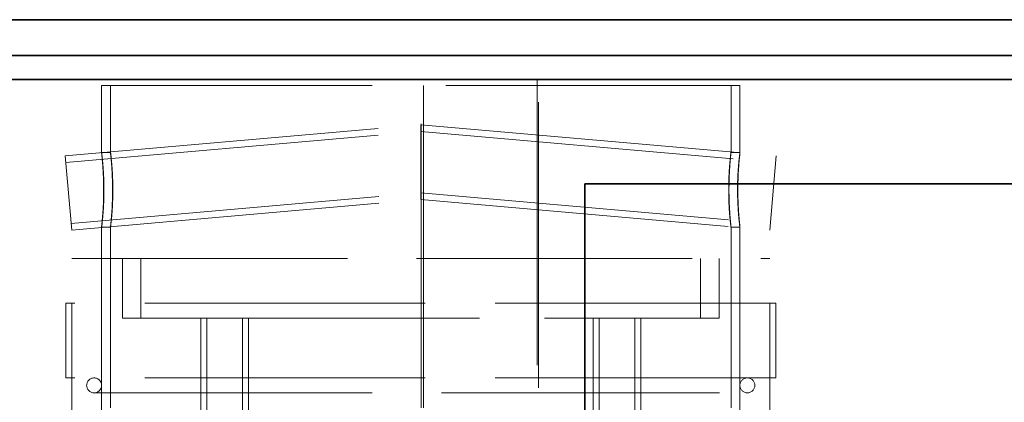
# Model space of a CAD drawing. Units: millimetres. Extents: x 5062 to 9588, y 11419 to 14892.
# Drawn here: x 6362 to 6692, y 13605 to 13733 of the extents above; entities that cross this region are included whole.
import ezdxf

# ---------------------------------------------------------------- set-up
doc = ezdxf.new("R2010")
doc.units = ezdxf.units.MM
doc.header["$LTSCALE"] = 44
doc.linetypes.add('DASHED', pattern=[0.2068, 0.1655, -0.0413])
doc.layers.add('Hidden (ISO)', color=1, linetype='DASHED', lineweight=18, true_color=0xff0000)
doc.layers.add('Visible (ISO)', color=7, linetype='Continuous', lineweight=35)

msp = doc.modelspace()

# ---------------------------------------------------------------- linework, layer by layer
at = {"layer": 'Hidden (ISO)', "ltscale": 13.545713}
msp.add_line((6603.46, 13711.43), (6389.46, 13711.43), dxfattribs=at)
at = {"layer": 'Hidden (ISO)', "ltscale": 4.285009}
for p, q in [((6389.46, 13688.92), (6389.46, 13711.43)), ((6392.46, 13688.92), (6392.46, 13711.43)), ((6600.46, 13688.92), (6600.46, 13711.43)), ((6603.46, 13688.92), (6603.46, 13711.43))]:
    msp.add_line(p, q, dxfattribs=at)
at = {"layer": 'Hidden (ISO)', "ltscale": 13.056093}
msp.add_line((6496.56, 13603.43), (6496.56, 13711.43), dxfattribs=at)
at = {"layer": 'Hidden (ISO)', "ltscale": 13.058491}
for p, q in [((6497.37, 13711.43), (6497.37, 13603.41)), ((6497.39, 13603.41), (6497.39, 13711.43))]:
    msp.add_line(p, q, dxfattribs=at)
at = {"layer": 'Hidden (ISO)', "ltscale": 13.142885}
for p, q in [((6535.46, 13713.43), (6535.46, 12653.43)), ((6535.92, 12653.43), (6535.92, 13713.43))]:
    msp.add_line(p, q, dxfattribs=at)
at = {"layer": 'Hidden (ISO)', "ltscale": 14.462348}
for p, q in [((6377.28, 13687.83), (6496.46, 13698.25)), ((6496.46, 13698.25), (6615.64, 13687.83))]:
    msp.add_line(p, q, dxfattribs=at)
at = {"layer": 'Hidden (ISO)', "ltscale": 3.745097}
for p, q in [((6496.46, 13685.71), (6496.46, 13698.25)), ((6496.46, 13673.16), (6496.46, 13685.71))]:
    msp.add_line(p, q, dxfattribs=at)
at = {"layer": 'Hidden (ISO)', "ltscale": 14.438023}
for p, q in [((6377.48, 13685.54), (6496.46, 13695.95)), ((6496.46, 13695.95), (6615.44, 13685.54))]:
    msp.add_line(p, q, dxfattribs=at)
at = {"layer": 'Hidden (ISO)', "ltscale": 0.571033}
for p, q in [((6389.46, 13688.93), (6392.46, 13688.93)), ((6600.46, 13688.93), (6603.46, 13688.93)), ((6392.46, 13663.93), (6389.46, 13663.93)), ((6603.46, 13663.93), (6600.46, 13663.93))]:
    msp.add_line(p, q, dxfattribs=at)
at = {"layer": 'Hidden (ISO)', "ltscale": 7.476009}
for p, q in [((6377.28, 13687.83), (6379.46, 13662.92)), ((6615.64, 13687.83), (6613.46, 13662.92))]:
    msp.add_line(p, q, dxfattribs=at)
at = {"layer": 'Hidden (ISO)', "ltscale": 14.222262}
for p, q in [((6379.26, 13665.21), (6496.46, 13675.47)), ((6496.46, 13675.47), (6613.66, 13665.21))]:
    msp.add_line(p, q, dxfattribs=at)
at = {"layer": 'Hidden (ISO)', "ltscale": 14.197936}
for p, q in [((6379.46, 13662.92), (6496.46, 13673.16)), ((6496.46, 13673.16), (6613.46, 13662.92))]:
    msp.add_line(p, q, dxfattribs=at)
at = {"layer": 'Hidden (ISO)', "ltscale": 14.629735}
for p, q in [((6389.46, 13603.43), (6389.46, 13663.94)), ((6392.46, 13603.43), (6392.46, 13663.94))]:
    msp.add_line(p, q, dxfattribs=at)
at = {"layer": 'Hidden (ISO)', "ltscale": 14.62971}
for p, q in [((6600.46, 13603.43), (6600.46, 13663.94)), ((6603.46, 13603.43), (6603.46, 13663.94))]:
    msp.add_line(p, q, dxfattribs=at)
at = {"layer": 'Hidden (ISO)', "ltscale": 12.695715}
msp.add_line((6379.46, 13653.43), (6613.46, 13653.43), dxfattribs=at)
at = {"layer": 'Hidden (ISO)', "ltscale": 13.187973}
for p, q in [((6379.46, 13053.43), (6379.46, 13653.43)), ((6389.46, 13053.43), (6389.46, 13653.43)), ((6603.46, 13053.43), (6603.46, 13653.43)), ((6613.46, 13053.43), (6613.46, 13653.43))]:
    msp.add_line(p, q, dxfattribs=at)
at = {"layer": 'Hidden (ISO)', "ltscale": 3.807451}
for p, q in [((6396.46, 13633.43), (6396.46, 13653.43)), ((6402.66, 13633.43), (6402.66, 13653.43)), ((6590.26, 13633.43), (6590.26, 13653.43)), ((6596.46, 13633.43), (6596.46, 13653.43))]:
    msp.add_line(p, q, dxfattribs=at)
at = {"layer": 'Hidden (ISO)', "ltscale": 12.912736}
for p, q in [((6615.46, 13638.43), (6377.46, 13638.43)), ((6615.46, 13613.43), (6377.46, 13613.43))]:
    msp.add_line(p, q, dxfattribs=at)
at = {"layer": 'Hidden (ISO)', "ltscale": 4.759339}
for p, q in [((6377.46, 13613.43), (6377.46, 13638.43)), ((6379.46, 13613.43), (6379.46, 13638.43)), ((6613.46, 13613.43), (6613.46, 13638.43)), ((6615.46, 13613.43), (6615.46, 13638.43))]:
    msp.add_line(p, q, dxfattribs=at)
at = {"layer": 'Hidden (ISO)', "ltscale": 12.012161}
for p, q in [((6396.46, 13633.43), (6422.97, 13633.43)), ((6428.64, 13633.43), (6564.27, 13633.43)), ((6569.95, 13633.43), (6596.46, 13633.43))]:
    msp.add_line(p, q, dxfattribs=at)
at = {"layer": 'Hidden (ISO)', "ltscale": 13.355439}
for p, q in [((6422.7, 13053.43), (6422.7, 13633.43)), ((6424.7, 13053.43), (6424.7, 13633.43)), ((6436.7, 13053.43), (6436.7, 13633.43)), ((6438.7, 13053.43), (6438.7, 13633.43)), ((6554.22, 13053.43), (6554.22, 13633.43)), ((6556.22, 13053.43), (6556.22, 13633.43)), ((6568.22, 13053.43), (6568.22, 13633.43)), ((6570.22, 13053.43), (6570.22, 13633.43))]:
    msp.add_line(p, q, dxfattribs=at)
at = {"layer": 'Hidden (ISO)', "ltscale": 1.601529}
for p, q in [((6428.64, 13633.43), (6422.97, 13633.43)), ((6569.95, 13633.43), (6564.27, 13633.43))]:
    msp.add_line(p, q, dxfattribs=at)
at = {"layer": 'Hidden (ISO)', "ltscale": 12.795878}
msp.add_line((6386.96, 13608.43), (6605.96, 13608.43), dxfattribs=at)
at = {"layer": 'Hidden (ISO)', "ltscale": 1.495122}
for centre, start, end in [((6386.96, 13610.93), 90, 270), ((6386.96, 13610.93), 270, 90), ((6605.96, 13610.93), 90, 270), ((6605.96, 13610.93), 270, 90)]:
    msp.add_arc(centre, 2.5, start, end, dxfattribs=at)
at = {"layer": 'Hidden (ISO)', "ltscale": 12.747652}
for points in [[(6390.15, 13676.43), (6390.15, 13674.8), (6390.12, 13673.16), (6389.95, 13669.38), (6389.79, 13667.4), (6389.53, 13664.67), (6389.45, 13663.93), (6389.47, 13663.93), (6389.58, 13664.67), (6389.87, 13667.4), (6390.04, 13669.38), (6390.26, 13673.92), (6390.29, 13676.46), (6390.18, 13681.28), (6390.03, 13683.53), (6389.72, 13687.01), (6389.57, 13688.21), (6389.43, 13689.17), (6389.45, 13688.92), (6389.64, 13687.04), (6389.8, 13685.42), (6390.06, 13681.34), (6390.15, 13678.89), (6390.15, 13676.43)], [(6602.76, 13676.43), (6602.76, 13674.8), (6602.8, 13673.16), (6602.97, 13669.38), (6603.13, 13667.4), (6603.38, 13664.67), (6603.47, 13663.93), (6603.45, 13663.93), (6603.34, 13664.67), (6603.05, 13667.4), (6602.87, 13669.38), (6602.66, 13673.92), (6602.62, 13676.46), (6602.74, 13681.28), (6602.89, 13683.53), (6603.2, 13687.01), (6603.35, 13688.21), (6603.49, 13689.17), (6603.46, 13688.92), (6603.27, 13687.04), (6603.12, 13685.42), (6602.85, 13681.34), (6602.76, 13678.89), (6602.76, 13676.43)]]:
    msp.add_open_spline(points, degree=3, knots=[-1, -1, -1, -1, -0.9375, -0.9375, -0.84375, -0.84375, -0.75, -0.75, -0.65625, -0.65625, -0.5625, -0.5625, -0.46875, -0.46875, -0.375, -0.375, -0.28125, -0.28125, -0.1875, -0.1875, -0.09375, -0.09375, 0, 0, 0, 0], dxfattribs=at)
at = {"layer": 'Hidden (ISO)', "ltscale": 12.567686}
for points in [[(6393.14, 13676.43), (6393.14, 13678.89), (6393.05, 13681.34), (6392.79, 13685.42), (6392.64, 13687.04), (6392.45, 13688.92), (6392.43, 13689.17), (6392.56, 13688.21), (6392.71, 13687.01), (6393.01, 13683.53), (6393.16, 13681.28), (6393.27, 13676.46), (6393.24, 13673.92), (6393.03, 13669.38), (6392.86, 13667.4), (6392.57, 13664.67), (6392.47, 13663.93), (6392.45, 13663.93), (6392.53, 13664.67), (6392.78, 13667.4), (6392.94, 13669.38), (6393.1, 13673.16), (6393.14, 13674.8), (6393.14, 13676.43)], [(6599.78, 13676.43), (6599.78, 13678.89), (6599.87, 13681.34), (6600.12, 13685.42), (6600.28, 13687.04), (6600.46, 13688.92), (6600.48, 13689.17), (6600.35, 13688.21), (6600.21, 13687.01), (6599.9, 13683.53), (6599.76, 13681.28), (6599.65, 13676.46), (6599.68, 13673.92), (6599.89, 13669.38), (6600.06, 13667.4), (6600.34, 13664.67), (6600.45, 13663.93), (6600.47, 13663.93), (6600.39, 13664.67), (6600.14, 13667.4), (6599.98, 13669.38), (6599.82, 13673.16), (6599.78, 13674.8), (6599.78, 13676.43)]]:
    msp.add_open_spline(points, degree=3, knots=[0, 0, 0, 0, 0.09375, 0.09375, 0.1875, 0.1875, 0.28125, 0.28125, 0.375, 0.375, 0.46875, 0.46875, 0.5625, 0.5625, 0.65625, 0.65625, 0.75, 0.75, 0.84375, 0.84375, 0.9375, 0.9375, 1, 1, 1, 1], dxfattribs=at)
at = {"layer": 'Visible (ISO)'}
for p, q in [((6966.46, 13733.43), (6066.46, 13733.43)), ((7051.46, 13721.43), (6018.46, 13721.43)), ((6018.46, 13713.43), (7051.46, 13713.43)), ((6551.46, 13678.43), (7091.46, 13678.43)), ((6551.46, 13358.43), (6551.46, 13678.43))]:
    msp.add_line(p, q, dxfattribs=at)

doc.saveas('drawing.dxf')
